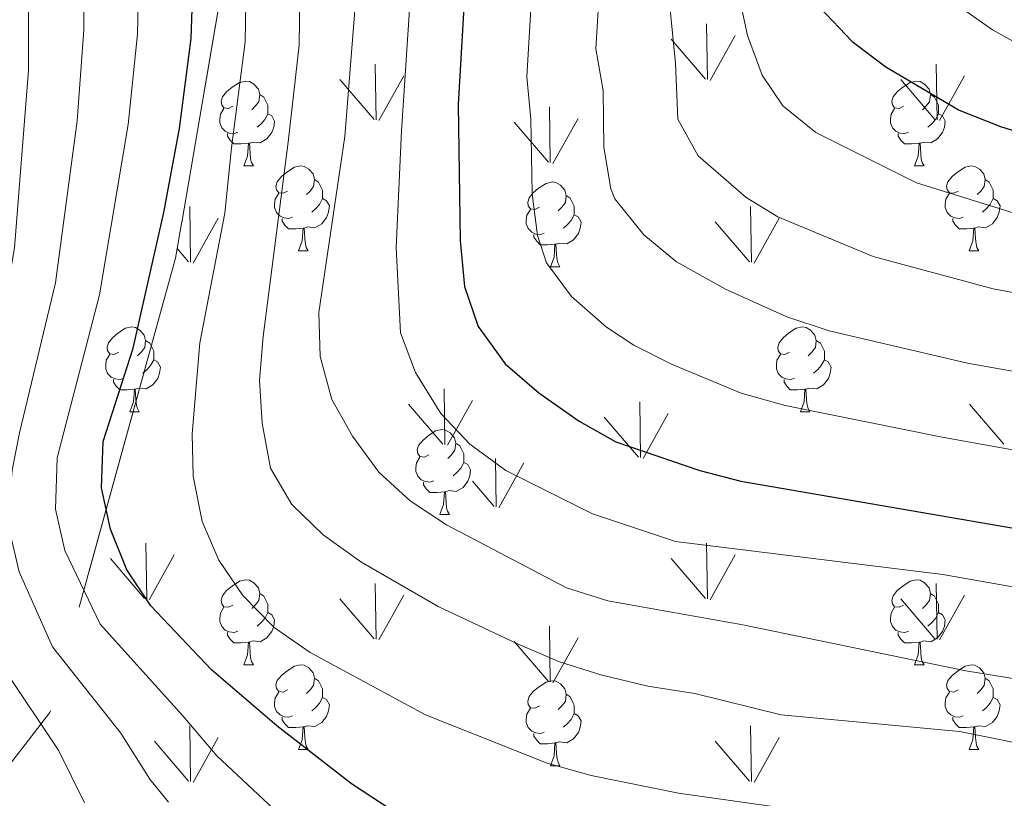
# Model space of a CAD drawing. Extents: x 595773 to 600270, y 775187 to 778221.
# Drawn here: x 597555 to 597671, y 776946 to 777038 of the extents above; entities that cross this region are included whole.
import ezdxf

# ---------------------------------------------------------------- set-up
doc = ezdxf.new("R2010")
doc.units = 0
doc.header["$MEASUREMENT"] = 0
doc.linetypes.add('DGN Style 3', pattern=[59.968818, 42.83487, -17.133948])
for name, color, linetype in [('Nivel 35', 7, 'Continuous'), ('Nivel 36', 7, 'Continuous'), ('Nivel 4', 7, 'Continuous'), ('Nivel 5', 7, 'Continuous'), ('Nivel 57', 7, 'Continuous'), ('Nivel 58', 7, 'Continuous'), ('Nivel 61', 7, 'Continuous'), ('Nivel 63', 7, 'Continuous')]:
    doc.layers.add(name, color=color, linetype=linetype)

msp = doc.modelspace()

# ---------------------------------------------------------------- linework, layer by layer
at = {"layer": 'Nivel 35', "color": 92, "linetype": 'DGN Style 3', "lineweight": 0}
msp.add_polyline3d([(597779.966, 777249.054, 692.116), (597655.683, 777258.658, 631.15), (597599.963, 777258.702, 617.475), (597584.283, 777248.604, 603.23), (597558.658, 777214.751, 591.265), (597540.457, 777193.709, 584.428), (597538.189, 777175.898, 582.718), (597547.895, 777156.626, 586.707), (597565.042, 777139.112, 590.126), (597578.119, 777124.075, 590.695), (597580.453, 777117.986, 590.695), (597581.277, 777112.919, 590.695), (597581.653, 777107.846, 590.695), (597581.458, 777081.552, 590.695), (597580.949, 777056.15, 590.126), (597572.995, 777009.72, 583.288), (597558.13, 776956.014, 567.334), (597525.61, 776913.989, 542.834), (597522.091, 776880.325, 525.171), (597512.53, 776851.049, 521.183), (597493.001, 776819.082, 514.915)], dxfattribs=at)
at = {"layer": 'Nivel 36', "color": 92, "linetype": 'Continuous', "lineweight": 0, "flags": 128}
for points in [[(597579.766, 777027.701), (597579.236, 777027.436), (597578.706, 777027.491), (597578.441, 777027.861), (597578.386, 777028.286), (597578.546, 777028.806), (597579.026, 777029.401), (597579.661, 777029.931), (597580.561, 777030.516), (597581.306, 777030.676), (597581.731, 777030.621), (597582.261, 777030.306), (597582.791, 777029.721), (597582.951, 777029.081), (597582.841, 777028.231), (597582.416, 777027.701), (597581.996, 777027.276)], [(597659.093, 777027.701), (597658.563, 777027.436), (597658.033, 777027.491), (597657.768, 777027.861), (597657.713, 777028.286), (597657.873, 777028.806), (597658.353, 777029.401), (597658.988, 777029.931), (597659.888, 777030.516), (597660.633, 777030.676), (597661.058, 777030.621), (597661.588, 777030.306), (597662.118, 777029.721), (597662.278, 777029.081), (597662.168, 777028.231), (597661.743, 777027.701), (597661.323, 777027.276)], [(597582.951, 777029.081), (597583.426, 777028.766), (597583.741, 777028.126), (597583.901, 777027.806), (597583.901, 777027.226), (597583.901, 777026.801), (597583.531, 777026.111), (597583.111, 777025.631), (597582.631, 777025.211)], [(597662.278, 777029.081), (597662.753, 777028.766), (597663.068, 777028.126), (597663.228, 777027.806), (597663.228, 777027.226), (597663.228, 777026.801), (597662.858, 777026.111), (597662.438, 777025.631), (597661.958, 777025.211)], [(597580.351, 777024.621), (597579.926, 777024.461), (597579.341, 777024.521), (597578.866, 777024.731), (597578.441, 777025.156), (597578.226, 777025.741), (597578.226, 777026.161), (597578.281, 777026.746), (597578.706, 777027.436)], [(597659.678, 777024.621), (597659.253, 777024.461), (597658.668, 777024.521), (597658.193, 777024.731), (597657.768, 777025.156), (597657.553, 777025.741), (597657.553, 777026.161), (597657.608, 777026.746), (597658.033, 777027.436)], [(597583.901, 777026.801), (597584.356, 777026.551), (597584.701, 777025.936), (597584.591, 777025.211), (597584.381, 777024.571), (597583.796, 777023.831), (597583.001, 777023.351), (597582.151, 777023.456), (597581.721, 777023.326)], [(597663.228, 777026.801), (597663.683, 777026.551), (597664.028, 777025.936), (597663.918, 777025.211), (597663.708, 777024.571), (597663.123, 777023.831), (597662.328, 777023.351), (597661.478, 777023.456), (597661.048, 777023.326)], [(597581.611, 777023.326), (597580.721, 777023.241), (597579.876, 777023.241), (597579.451, 777023.671), (597579.131, 777024.146), (597579.131, 777024.461)], [(597660.938, 777023.326), (597660.048, 777023.241), (597659.203, 777023.241), (597658.778, 777023.671), (597658.458, 777024.146), (597658.458, 777024.461)], [(597581.066, 777020.641), (597581.501, 777021.801), (597581.611, 777023.326), (597581.721, 777023.326), (597581.756, 777022.741), (597581.791, 777022.056), (597581.861, 777021.441), (597581.976, 777021.041), (597582.191, 777020.641)], [(597660.393, 777020.641), (597660.828, 777021.801), (597660.938, 777023.326), (597661.048, 777023.326), (597661.083, 777022.741), (597661.118, 777022.056), (597661.188, 777021.441), (597661.303, 777021.041), (597661.518, 777020.641)], [(597581.066, 777020.641), (597582.191, 777020.641)], [(597586.241, 777017.666), (597585.711, 777017.401), (597585.181, 777017.456), (597584.916, 777017.826), (597584.861, 777018.251), (597585.021, 777018.771), (597585.501, 777019.366), (597586.136, 777019.896), (597587.036, 777020.481), (597587.781, 777020.641), (597588.206, 777020.586), (597588.736, 777020.271), (597589.266, 777019.686), (597589.426, 777019.046), (597589.316, 777018.196), (597588.891, 777017.666), (597588.471, 777017.241)], [(597660.393, 777020.641), (597661.518, 777020.641)], [(597665.568, 777017.666), (597665.038, 777017.401), (597664.508, 777017.456), (597664.243, 777017.826), (597664.188, 777018.251), (597664.348, 777018.771), (597664.828, 777019.366), (597665.463, 777019.896), (597666.363, 777020.481), (597667.108, 777020.641), (597667.533, 777020.586), (597668.063, 777020.271), (597668.593, 777019.686), (597668.753, 777019.046), (597668.643, 777018.196), (597668.218, 777017.666), (597667.798, 777017.241)], [(597589.426, 777019.046), (597589.901, 777018.731), (597590.216, 777018.091), (597590.376, 777017.771), (597590.376, 777017.191), (597590.376, 777016.766), (597590.006, 777016.076), (597589.586, 777015.596), (597589.106, 777015.176)], [(597616.013, 777015.761), (597615.483, 777015.496), (597614.953, 777015.551), (597614.688, 777015.921), (597614.633, 777016.346), (597614.793, 777016.866), (597615.273, 777017.461), (597615.908, 777017.991), (597616.808, 777018.576), (597617.553, 777018.736), (597617.978, 777018.681), (597618.508, 777018.366), (597619.038, 777017.781), (597619.198, 777017.141), (597619.088, 777016.291), (597618.663, 777015.761), (597618.243, 777015.336)], [(597668.753, 777019.046), (597669.228, 777018.731), (597669.543, 777018.091), (597669.703, 777017.771), (597669.703, 777017.191), (597669.703, 777016.766), (597669.333, 777016.076), (597668.913, 777015.596), (597668.433, 777015.176)], [(597586.826, 777014.586), (597586.401, 777014.426), (597585.816, 777014.486), (597585.341, 777014.696), (597584.916, 777015.121), (597584.701, 777015.706), (597584.701, 777016.126), (597584.756, 777016.711), (597585.181, 777017.401)], [(597619.198, 777017.141), (597619.673, 777016.826), (597619.988, 777016.186), (597620.148, 777015.866), (597620.148, 777015.286), (597620.148, 777014.861), (597619.778, 777014.171), (597619.358, 777013.691), (597618.878, 777013.271)], [(597666.153, 777014.586), (597665.728, 777014.426), (597665.143, 777014.486), (597664.668, 777014.696), (597664.243, 777015.121), (597664.028, 777015.706), (597664.028, 777016.126), (597664.083, 777016.711), (597664.508, 777017.401)], [(597590.376, 777016.766), (597590.831, 777016.516), (597591.176, 777015.901), (597591.066, 777015.176), (597590.856, 777014.536), (597590.271, 777013.796), (597589.476, 777013.316), (597588.626, 777013.421), (597588.196, 777013.291)], [(597669.703, 777016.766), (597670.158, 777016.516), (597670.503, 777015.901), (597670.393, 777015.176), (597670.183, 777014.536), (597669.598, 777013.796), (597668.803, 777013.316), (597667.953, 777013.421), (597667.523, 777013.291)], [(597616.598, 777012.681), (597616.173, 777012.521), (597615.588, 777012.581), (597615.113, 777012.791), (597614.688, 777013.216), (597614.473, 777013.801), (597614.473, 777014.221), (597614.528, 777014.806), (597614.953, 777015.496)], [(597620.148, 777014.861), (597620.603, 777014.611), (597620.948, 777013.996), (597620.838, 777013.271), (597620.628, 777012.631), (597620.043, 777011.891), (597619.248, 777011.411), (597618.398, 777011.516), (597617.968, 777011.386)], [(597588.086, 777013.291), (597587.196, 777013.206), (597586.351, 777013.206), (597585.926, 777013.636), (597585.606, 777014.111), (597585.606, 777014.426)], [(597667.413, 777013.291), (597666.523, 777013.206), (597665.678, 777013.206), (597665.253, 777013.636), (597664.933, 777014.111), (597664.933, 777014.426)], [(597587.541, 777010.606), (597587.976, 777011.766), (597588.086, 777013.291), (597588.196, 777013.291), (597588.231, 777012.706), (597588.266, 777012.021), (597588.336, 777011.406), (597588.451, 777011.006), (597588.666, 777010.606)], [(597617.858, 777011.386), (597616.968, 777011.301), (597616.123, 777011.301), (597615.698, 777011.731), (597615.378, 777012.206), (597615.378, 777012.521)], [(597666.868, 777010.606), (597667.303, 777011.766), (597667.413, 777013.291), (597667.523, 777013.291), (597667.558, 777012.706), (597667.593, 777012.021), (597667.663, 777011.406), (597667.778, 777011.006), (597667.993, 777010.606)], [(597617.313, 777008.701), (597617.748, 777009.861), (597617.858, 777011.386), (597617.968, 777011.386), (597618.003, 777010.801), (597618.038, 777010.116), (597618.108, 777009.501), (597618.223, 777009.101), (597618.438, 777008.701)], [(597587.541, 777010.606), (597588.666, 777010.606)], [(597666.868, 777010.606), (597667.993, 777010.606)], [(597617.313, 777008.701), (597618.438, 777008.701)], [(597566.263, 776998.618), (597565.733, 776998.353), (597565.203, 776998.408), (597564.938, 776998.778), (597564.883, 776999.203), (597565.043, 776999.723), (597565.523, 777000.318), (597566.158, 777000.848), (597567.058, 777001.433), (597567.803, 777001.593), (597568.228, 777001.538), (597568.758, 777001.223), (597569.288, 777000.638), (597569.448, 776999.998), (597569.338, 776999.148), (597568.913, 776998.618), (597568.493, 776998.193)], [(597645.59, 776998.618), (597645.06, 776998.353), (597644.53, 776998.408), (597644.265, 776998.778), (597644.21, 776999.203), (597644.37, 776999.723), (597644.85, 777000.318), (597645.485, 777000.848), (597646.385, 777001.433), (597647.13, 777001.593), (597647.555, 777001.538), (597648.085, 777001.223), (597648.615, 777000.638), (597648.775, 776999.998), (597648.665, 776999.148), (597648.24, 776998.618), (597647.82, 776998.193)], [(597569.448, 776999.998), (597569.923, 776999.683), (597570.238, 776999.043), (597570.398, 776998.723), (597570.398, 776998.143), (597570.398, 776997.718), (597570.028, 776997.028), (597569.608, 776996.548), (597569.128, 776996.128)], [(597648.775, 776999.998), (597649.25, 776999.683), (597649.565, 776999.043), (597649.725, 776998.723), (597649.725, 776998.143), (597649.725, 776997.718), (597649.355, 776997.028), (597648.935, 776996.548), (597648.455, 776996.128)], [(597566.848, 776995.538), (597566.423, 776995.378), (597565.838, 776995.438), (597565.363, 776995.648), (597564.938, 776996.073), (597564.723, 776996.658), (597564.723, 776997.078), (597564.778, 776997.663), (597565.203, 776998.353)], [(597646.175, 776995.538), (597645.75, 776995.378), (597645.165, 776995.438), (597644.69, 776995.648), (597644.265, 776996.073), (597644.05, 776996.658), (597644.05, 776997.078), (597644.105, 776997.663), (597644.53, 776998.353)], [(597570.398, 776997.718), (597570.853, 776997.468), (597571.198, 776996.853), (597571.088, 776996.128), (597570.878, 776995.488), (597570.293, 776994.748), (597569.498, 776994.268), (597568.648, 776994.373), (597568.218, 776994.243)], [(597649.725, 776997.718), (597650.18, 776997.468), (597650.525, 776996.853), (597650.415, 776996.128), (597650.205, 776995.488), (597649.62, 776994.748), (597648.825, 776994.268), (597647.975, 776994.373), (597647.545, 776994.243)], [(597568.108, 776994.243), (597567.218, 776994.158), (597566.373, 776994.158), (597565.948, 776994.588), (597565.628, 776995.063), (597565.628, 776995.378)], [(597647.435, 776994.243), (597646.545, 776994.158), (597645.7, 776994.158), (597645.275, 776994.588), (597644.955, 776995.063), (597644.955, 776995.378)], [(597567.563, 776991.558), (597567.998, 776992.718), (597568.108, 776994.243), (597568.218, 776994.243), (597568.253, 776993.658), (597568.288, 776992.973), (597568.358, 776992.358), (597568.473, 776991.958), (597568.688, 776991.558)], [(597646.89, 776991.558), (597647.325, 776992.718), (597647.435, 776994.243), (597647.545, 776994.243), (597647.58, 776993.658), (597647.615, 776992.973), (597647.685, 776992.358), (597647.8, 776991.958), (597648.015, 776991.558)], [(597567.563, 776991.558), (597568.688, 776991.558)], [(597646.89, 776991.558), (597648.015, 776991.558)], [(597602.954, 776986.478), (597602.424, 776986.213), (597601.894, 776986.268), (597601.629, 776986.638), (597601.574, 776987.063), (597601.734, 776987.583), (597602.214, 776988.178), (597602.849, 776988.708), (597603.749, 776989.293), (597604.494, 776989.453), (597604.919, 776989.398), (597605.449, 776989.083), (597605.979, 776988.498), (597606.139, 776987.858), (597606.029, 776987.008), (597605.604, 776986.478), (597605.184, 776986.053)], [(597606.139, 776987.858), (597606.614, 776987.543), (597606.929, 776986.903), (597607.089, 776986.583), (597607.089, 776986.003), (597607.089, 776985.578), (597606.719, 776984.888), (597606.299, 776984.408), (597605.819, 776983.988)], [(597603.539, 776983.398), (597603.114, 776983.238), (597602.529, 776983.298), (597602.054, 776983.508), (597601.629, 776983.933), (597601.414, 776984.518), (597601.414, 776984.938), (597601.469, 776985.523), (597601.894, 776986.213)], [(597607.089, 776985.578), (597607.544, 776985.328), (597607.889, 776984.713), (597607.779, 776983.988), (597607.569, 776983.348), (597606.984, 776982.608), (597606.189, 776982.128), (597605.339, 776982.233), (597604.909, 776982.103)], [(597604.799, 776982.103), (597603.909, 776982.018), (597603.064, 776982.018), (597602.639, 776982.448), (597602.319, 776982.923), (597602.319, 776983.238)], [(597604.254, 776979.418), (597604.689, 776980.578), (597604.799, 776982.103), (597604.909, 776982.103), (597604.944, 776981.518), (597604.979, 776980.833), (597605.049, 776980.218), (597605.164, 776979.818), (597605.379, 776979.418)], [(597604.254, 776979.418), (597605.379, 776979.418)], [(597579.766, 776968.709), (597579.236, 776968.444), (597578.706, 776968.499), (597578.441, 776968.869), (597578.386, 776969.294), (597578.546, 776969.814), (597579.026, 776970.409), (597579.661, 776970.939), (597580.561, 776971.524), (597581.306, 776971.684), (597581.731, 776971.629), (597582.261, 776971.314), (597582.791, 776970.729), (597582.951, 776970.089), (597582.841, 776969.239), (597582.416, 776968.709), (597581.996, 776968.284)], [(597659.093, 776968.709), (597658.563, 776968.444), (597658.033, 776968.499), (597657.768, 776968.869), (597657.713, 776969.294), (597657.873, 776969.814), (597658.353, 776970.409), (597658.988, 776970.939), (597659.888, 776971.524), (597660.633, 776971.684), (597661.058, 776971.629), (597661.588, 776971.314), (597662.118, 776970.729), (597662.278, 776970.089), (597662.168, 776969.239), (597661.743, 776968.709), (597661.323, 776968.284)], [(597582.951, 776970.089), (597583.426, 776969.774), (597583.741, 776969.134), (597583.901, 776968.814), (597583.901, 776968.234), (597583.901, 776967.809), (597583.531, 776967.119), (597583.111, 776966.639), (597582.631, 776966.219)], [(597662.278, 776970.089), (597662.753, 776969.774), (597663.068, 776969.134), (597663.228, 776968.814), (597663.228, 776968.234), (597663.228, 776967.809), (597662.858, 776967.119), (597662.438, 776966.639), (597661.958, 776966.219)], [(597580.351, 776965.629), (597579.926, 776965.469), (597579.341, 776965.529), (597578.866, 776965.739), (597578.441, 776966.164), (597578.226, 776966.749), (597578.226, 776967.169), (597578.281, 776967.754), (597578.706, 776968.444)], [(597659.678, 776965.629), (597659.253, 776965.469), (597658.668, 776965.529), (597658.193, 776965.739), (597657.768, 776966.164), (597657.553, 776966.749), (597657.553, 776967.169), (597657.608, 776967.754), (597658.033, 776968.444)], [(597583.901, 776967.809), (597584.356, 776967.559), (597584.701, 776966.944), (597584.591, 776966.219), (597584.381, 776965.579), (597583.796, 776964.839), (597583.001, 776964.359), (597582.151, 776964.464), (597581.721, 776964.334)], [(597663.228, 776967.809), (597663.683, 776967.559), (597664.028, 776966.944), (597663.918, 776966.219), (597663.708, 776965.579), (597663.123, 776964.839), (597662.328, 776964.359), (597661.478, 776964.464), (597661.048, 776964.334)], [(597581.611, 776964.334), (597580.721, 776964.249), (597579.876, 776964.249), (597579.451, 776964.679), (597579.131, 776965.154), (597579.131, 776965.469)], [(597660.938, 776964.334), (597660.048, 776964.249), (597659.203, 776964.249), (597658.778, 776964.679), (597658.458, 776965.154), (597658.458, 776965.469)], [(597581.066, 776961.649), (597581.501, 776962.809), (597581.611, 776964.334), (597581.721, 776964.334), (597581.756, 776963.749), (597581.791, 776963.064), (597581.861, 776962.449), (597581.976, 776962.049), (597582.191, 776961.649)], [(597660.393, 776961.649), (597660.828, 776962.809), (597660.938, 776964.334), (597661.048, 776964.334), (597661.083, 776963.749), (597661.118, 776963.064), (597661.188, 776962.449), (597661.303, 776962.049), (597661.518, 776961.649)], [(597581.066, 776961.649), (597582.191, 776961.649)], [(597586.241, 776958.674), (597585.711, 776958.409), (597585.181, 776958.464), (597584.916, 776958.834), (597584.861, 776959.259), (597585.021, 776959.779), (597585.501, 776960.374), (597586.136, 776960.904), (597587.036, 776961.489), (597587.781, 776961.649), (597588.206, 776961.594), (597588.736, 776961.279), (597589.266, 776960.694), (597589.426, 776960.054), (597589.316, 776959.204), (597588.891, 776958.674), (597588.471, 776958.249)], [(597660.393, 776961.649), (597661.518, 776961.649)], [(597665.568, 776958.674), (597665.038, 776958.409), (597664.508, 776958.464), (597664.243, 776958.834), (597664.188, 776959.259), (597664.348, 776959.779), (597664.828, 776960.374), (597665.463, 776960.904), (597666.363, 776961.489), (597667.108, 776961.649), (597667.533, 776961.594), (597668.063, 776961.279), (597668.593, 776960.694), (597668.753, 776960.054), (597668.643, 776959.204), (597668.218, 776958.674), (597667.798, 776958.249)], [(597589.426, 776960.054), (597589.901, 776959.739), (597590.216, 776959.099), (597590.376, 776958.779), (597590.376, 776958.199), (597590.376, 776957.774), (597590.006, 776957.084), (597589.586, 776956.604), (597589.106, 776956.184)], [(597668.753, 776960.054), (597669.228, 776959.739), (597669.543, 776959.099), (597669.703, 776958.779), (597669.703, 776958.199), (597669.703, 776957.774), (597669.333, 776957.084), (597668.913, 776956.604), (597668.433, 776956.184)], [(597616.013, 776956.769), (597615.483, 776956.504), (597614.953, 776956.559), (597614.688, 776956.929), (597614.633, 776957.354), (597614.793, 776957.874), (597615.273, 776958.469), (597615.908, 776958.999), (597616.808, 776959.584), (597617.553, 776959.744), (597617.978, 776959.689), (597618.508, 776959.374), (597619.038, 776958.789), (597619.198, 776958.149), (597619.088, 776957.299), (597618.663, 776956.769), (597618.243, 776956.344)], [(597586.826, 776955.594), (597586.401, 776955.434), (597585.816, 776955.494), (597585.341, 776955.704), (597584.916, 776956.129), (597584.701, 776956.714), (597584.701, 776957.134), (597584.756, 776957.719), (597585.181, 776958.409)], [(597590.376, 776957.774), (597590.831, 776957.524), (597591.176, 776956.909), (597591.066, 776956.184), (597590.856, 776955.544), (597590.271, 776954.804), (597589.476, 776954.324), (597588.626, 776954.429), (597588.196, 776954.299)], [(597619.198, 776958.149), (597619.673, 776957.834), (597619.988, 776957.194), (597620.148, 776956.874), (597620.148, 776956.294), (597620.148, 776955.869), (597619.778, 776955.179), (597619.358, 776954.699), (597618.878, 776954.279)], [(597666.153, 776955.594), (597665.728, 776955.434), (597665.143, 776955.494), (597664.668, 776955.704), (597664.243, 776956.129), (597664.028, 776956.714), (597664.028, 776957.134), (597664.083, 776957.719), (597664.508, 776958.409)], [(597669.703, 776957.774), (597670.158, 776957.524), (597670.503, 776956.909), (597670.393, 776956.184), (597670.183, 776955.544), (597669.598, 776954.804), (597668.803, 776954.324), (597667.953, 776954.429), (597667.523, 776954.299)], [(597616.598, 776953.689), (597616.173, 776953.529), (597615.588, 776953.589), (597615.113, 776953.799), (597614.688, 776954.224), (597614.473, 776954.809), (597614.473, 776955.229), (597614.528, 776955.814), (597614.953, 776956.504)], [(597588.086, 776954.299), (597587.196, 776954.214), (597586.351, 776954.214), (597585.926, 776954.644), (597585.606, 776955.119), (597585.606, 776955.434)], [(597620.148, 776955.869), (597620.603, 776955.619), (597620.948, 776955.004), (597620.838, 776954.279), (597620.628, 776953.639), (597620.043, 776952.899), (597619.248, 776952.419), (597618.398, 776952.524), (597617.968, 776952.394)], [(597667.413, 776954.299), (597666.523, 776954.214), (597665.678, 776954.214), (597665.253, 776954.644), (597664.933, 776955.119), (597664.933, 776955.434)], [(597587.541, 776951.614), (597587.976, 776952.774), (597588.086, 776954.299), (597588.196, 776954.299), (597588.231, 776953.714), (597588.266, 776953.029), (597588.336, 776952.414), (597588.451, 776952.014), (597588.666, 776951.614)], [(597666.868, 776951.614), (597667.303, 776952.774), (597667.413, 776954.299), (597667.523, 776954.299), (597667.558, 776953.714), (597667.593, 776953.029), (597667.663, 776952.414), (597667.778, 776952.014), (597667.993, 776951.614)], [(597617.858, 776952.394), (597616.968, 776952.309), (597616.123, 776952.309), (597615.698, 776952.739), (597615.378, 776953.214), (597615.378, 776953.529)], [(597617.313, 776949.709), (597617.748, 776950.869), (597617.858, 776952.394), (597617.968, 776952.394), (597618.003, 776951.809), (597618.038, 776951.124), (597618.108, 776950.509), (597618.223, 776950.109), (597618.438, 776949.709)], [(597587.541, 776951.614), (597588.666, 776951.614)], [(597666.868, 776951.614), (597667.993, 776951.614)], [(597617.313, 776949.709), (597618.438, 776949.709)]]:
    msp.add_lwpolyline(points, dxfattribs=at)
at = {"layer": 'Nivel 4', "color": 25, "linetype": 'Continuous', "lineweight": 30, "flags": 128}
for points, elevation in [([(597656.456, 777215.648), (597655.094, 777177.684), (597656.532, 777151.497), (597656.573, 777146.19), (597656.272, 777139.684), (597654.147, 777117.469), (597654.409, 777090.509), (597654.18, 777085.514), (597653.452, 777079.814), (597652.357, 777074.934), (597648.381, 777064.649), (597646.915, 777059.872), (597646.154, 777054.513), (597646.374, 777049.313), (597647.11, 777044.363), (597649.189, 777039.358), (597653.011, 777035.366)], 625), ([(597590.815, 777197.042), (597601.959, 777166.739), (597606.212, 777150.945), (597607.967, 777140.166), (597608.944, 777129.885), (597608.902, 777124.426), (597608.541, 777107.46), (597606.789, 777070.921), (597607.052, 777038.722), (597606.396, 777027.882), (597606.641, 777011.827), (597607.173, 777006.383), (597608.76, 777001.648), (597611.96, 776997.25), (597615.961, 776993.789), (597620.711, 776990.457), (597625.074, 776988.014), (597634.991, 776984.625), (597639.829, 776983.362), (597677.609, 776976.836)], 600), ([(597598.718, 776944.34), (597593.814, 776947.552), (597584.97, 776954.438), (597577.25, 776961.042), (597570.064, 776968.607), (597567.224, 776972.882), (597565.289, 776977.694), (597564.224, 776982.578), (597564.439, 776988.034), (597567.974, 776999.074), (597571.588, 777015.14), (597573.434, 777025.068), (597574.842, 777035.719), (597575.356, 777050.791), (597575.135, 777056.525), (597572.495, 777071.81), (597569.382, 777099.789), (597566.165, 777141.614), (597564.179, 777151.677), (597560.143, 777166.553), (597554.569, 777182.312)], 575), ([(597653.011, 777035.366), (597657.012, 777032.367), (597665.68, 777027.232), (597670.568, 777025.311), (597675.71, 777023.674), (597682.34, 777022.295), (597709.003, 777018.109), (597725.754, 777016.237), (597731.223, 777015.125), (597741.424, 777012.293), (597746.232, 777010.5), (597750.762, 777008.381), (597760.117, 777002.827), (597779.322, 776992.418), (597793.407, 776984.334), (597803.769, 776979.486), (597804.008, 776979.399)], 625)]:
    msp.add_lwpolyline(points, dxfattribs=dict(at, elevation=elevation))
at = {"layer": 'Nivel 5', "color": 25, "linetype": 'Continuous', "lineweight": 0, "flags": 128}
for points, elevation in [([(597570.674, 777231.094), (597594.141, 777164.691), (597596.703, 777154.898), (597599.042, 777144.023), (597600.168, 777134.09), (597600.614, 777124.483), (597599.93, 777071.098), (597600.56, 777055.894), (597600.644, 777039.12), (597599.721, 777024.801), (597599.073, 777010.973), (597599.6, 777000.898), (597601.368, 776996.223), (597604.377, 776991.373), (597607.783, 776987.714), (597612.04, 776984.617), (597622.297, 776979.509), (597632.122, 776976.213), (597663.748, 776972.3), (597673.784, 776970.549)], 595), ([(597667.212, 777215.695), (597666.141, 777177.226), (597666.878, 777157.18), (597666.792, 777146.971), (597663.97, 777121.517), (597663.085, 777105.885), (597662.41, 777079.504), (597661.28, 777073.655), (597657.408, 777061.604), (597656.828, 777056.629), (597656.975, 777053.157), (597657.741, 777048.244), (597659.227, 777045.193), (597662.765, 777041.578), (597669.602, 777036.746), (597673.005, 777034.829)], 630), ([(597572.168, 776945.399), (597569.958, 776948.13), (597566.508, 776953.55), (597558.415, 776963.756), (597554.496, 776972.628), (597553.33, 776977.517), (597553.274, 776979.674), (597553.668, 776984.643), (597554.522, 776989.06), (597558.791, 777006.828), (597561.35, 777025.986), (597562.123, 777036.741), (597562.185, 777051.733), (597561.995, 777055.676), (597560.024, 777068.522), (597555.482, 777108.383), (597552.495, 777127.444), (597549.714, 777138.442), (597547.917, 777143.108), (597542.861, 777158.746), (597535.906, 777174.925), (597521.326, 777212.111)], 565), ([(597571.449, 777204.61), (597582.742, 777173.432), (597586.323, 777162.644), (597590.675, 777144.251), (597591.896, 777132.992), (597592.326, 777124.541), (597593.071, 777071.276), (597594.218, 777055.868), (597594.23, 777039.517), (597593.011, 777024.125), (597589.93, 777003.313), (597590.085, 776998.087), (597591.469, 776993.03), (597593.895, 776988.659), (597597.034, 776984.433), (597600.718, 776981.012), (597605.041, 776978.21), (597619.231, 776970.756), (597624.098, 776969.187), (597640.089, 776966.361), (597666.463, 776960.938), (597686.605, 776957.661)], 590), ([(597585.168, 776944.066), (597577.849, 776950.887), (597573.839, 776955.619), (597564.064, 776966.445), (597559.892, 776975.161), (597558.793, 776980.052), (597558.979, 776986.132), (597564.006, 777005.373), (597567.392, 777025.527), (597568.482, 777036.23), (597568.797, 777051.224), (597568.565, 777056.1), (597566.291, 777069.912), (597559.788, 777128.572), (597558.201, 777138.604), (597552.853, 777158.564), (597545.519, 777178.207), (597539.504, 777192.849)], 570), ([(597562.198, 776945.328), (597559.177, 776951.481), (597552.767, 776961.067), (597549.099, 776970.095), (597547.828, 776974.982), (597547.799, 776978.222), (597549.534, 776989.425), (597551.662, 776997.851), (597553.914, 777010.951), (597555.604, 777031.978), (597555.572, 777052.244), (597551.664, 777086.613), (597548.786, 777108.706), (597545.202, 777126.317), (597543.584, 777131.047), (597541.489, 777136.857), (597539.208, 777141.614), (597534.221, 777154.842), (597529.528, 777164.73), (597525.039, 777175.156), (597519.024, 777191.54)], 560), ([(597674.873, 776986.564), (597663.663, 776988.546), (597645.089, 776992.313), (597639.902, 776993.771), (597631.64, 776997.183), (597627.171, 776999.438), (597623.963, 777001.561), (597619.836, 777005.188), (597616.845, 777009.19), (597615.794, 777012.398), (597615.15, 777017.333), (597615.015, 777026.177), (597614.538, 777031.178), (597615.063, 777039.85), (597614.814, 777068.711), (597615.55, 777078.92), (597616.902, 777087.088), (597618.175, 777129.392), (597617.628, 777140.069), (597616.221, 777152.053), (597612.654, 777167.684), (597604.871, 777192.277)], 605), ([(597624.466, 777017.921), (597623.66, 777022.839), (597623.55, 777029.549), (597622.681, 777034.474), (597623.075, 777040.978), (597622.572, 777061.506), (597622.839, 777066.501), (597624.623, 777080.214), (597626.221, 777086.694), (597626.436, 777091.687), (597627.411, 777129.073), (597627.289, 777139.973), (597626.23, 777153.162), (597623.349, 777168.629), (597617.704, 777190.48)], 610), ([(597678.81, 777004.397), (597669.686, 777006.11), (597655.492, 777009.919), (597644.236, 777014.625), (597640.491, 777016.891), (597634.802, 777021.844), (597632.382, 777026.168), (597632.102, 777032.767), (597630.621, 777047.956), (597630.506, 777059.301), (597631.139, 777066.851), (597631.965, 777071.784), (597634.447, 777079.953), (597635.541, 777086.301), (597635.963, 777116.252), (597636.95, 777139.876), (597636.239, 777154.271), (597634.044, 777169.575), (597630.287, 777189.545)], 615), ([(597560.348, 777188.977), (597567.763, 777168.586), (597571.995, 777153.723), (597573.332, 777147.391), (597574.575, 777140.768), (597577.118, 777099.325), (597579.353, 777071.632), (597581.56, 777055.815), (597581.223, 777035.321), (597579.591, 777022.772), (597578.812, 777015.066), (597575.871, 776999.726), (597574.954, 776988.94), (597575.085, 776983.942), (597576.12, 776978.576), (597578.122, 776973.994), (597580.931, 776969.835), (597584.631, 776966.064)], 580), ([(597648.707, 777024.571), (597644.8, 777027.742), (597642.352, 777031.363), (597640.645, 777036.062), (597639.098, 777043.234), (597638.497, 777048.634), (597638.297, 777055.794), (597638.889, 777062.081), (597640.173, 777068.216), (597643.402, 777077.443), (597644.227, 777080.952), (597644.86, 777085.907), (597645.055, 777116.86), (597646.662, 777141.152), (597646.248, 777155.38), (597642.869, 777188.611)], 620), ([(597569.757, 777186.326), (597575.253, 777171.01), (597578.505, 777160.596), (597582.505, 777143.372), (597583.298, 777136.887), (597584.039, 777124.599), (597584.854, 777098.861), (597586.212, 777071.454), (597587.885, 777055.841), (597587.604, 777034.923), (597586.301, 777023.448), (597583.365, 777000.473), (597582.921, 776995.312), (597583.223, 776990.2), (597584.2, 776984.912), (597586.73, 776980.6)], 585), ([(597672.698, 777014.892), (597660.629, 777018.632), (597648.707, 777024.571)], 620), ([(597676.841, 776995.48), (597666.675, 776997.328), (597650.3, 777001.126), (597645.27, 777002.788), (597638.041, 777006.058), (597632.242, 777009.303), (597628.38, 777012.496), (597624.931, 777016.732), (597624.466, 777017.921)], 610), ([(597586.73, 776980.6), (597590.456, 776977.012), (597594.885, 776973.807), (597604.057, 776968.522), (597613.503, 776964.067), (597618.405, 776961.98), (597623.272, 776960.463), (597628.849, 776959.117), (597634.389, 776958.23), (597644.623, 776955.735), (597665.716, 776953.742), (597675.914, 776951.692)], 585), ([(597584.631, 776966.064), (597588.913, 776963.106), (597602.537, 776955.704), (597616.948, 776950.014), (597622.158, 776948.554), (597632.478, 776946.462), (597658.416, 776942.787), (597663.289, 776941.629), (597672.999, 776938.038)], 580)]:
    msp.add_lwpolyline(points, dxfattribs=dict(at, elevation=elevation))
at = {"layer": 'Nivel 57', "color": 92, "linetype": 'DGN Style 3', "lineweight": 0, "flags": 128}
msp.add_lwpolyline([(597740.79, 776801.805), (597746.123, 776804.725), (597751.164, 776807.192), (597757.109, 776809.225), (597762.919, 776810.21), (597768.009, 776809.541), (597773.732, 776806.491), (597787.502, 776794.901), (597792.035, 776791.534), (597797.317, 776788.03), (597802.135, 776785.564), (597811.468, 776780.926), (597830.195, 776777.328), (597835.9, 776775.474), (597840.428, 776772.406), (597844.083, 776767.831), (597848.304, 776765.356), (597858.399, 776759.684), (597868.334, 776754.757), (597874.183, 776753.203), (597879.562, 776753.136), (597884.78, 776753.813), (597891.475, 776755.559), (597897.417, 776757.741), (597902.323, 776759.31), (597907.233, 776760.58), (597912.304, 776761.105), (597918.59, 776760.305), (597923.852, 776758.145), (597927.93, 776755.22), (597932.159, 776752.147), (597942.229, 776748.118), (597946.613, 776744.75), (597950.259, 776740.772), (597958.47, 776731.337), (597962.136, 776726.015), (597964.916, 776720.083), (597966.344, 776714.577), (597967.18, 776708.764), (597967.722, 776702.648), (597967.813, 776696.674), (597967.755, 776690.698), (597967.393, 776685.016), (597967.046, 776678.438), (597966.335, 776666.327), (597966.434, 776650.046), (597965.981, 776621.059), (597961.911, 776594.108), (597957.15, 776573.271), (597959.896, 776550.01), (597966.307, 776531.286), (597976.248, 776506.342), (597978.659, 776485.465), (597979.518, 776468.299), (597980.3, 776446.502), (597980.449, 776426.935), (597975.854, 776405.055), (597955.411, 776374.269), (597940.563, 776348.797), (597913.631, 776312.533), (597869.849, 776264.511), (597844.349, 776232.303), (597826.889, 776211.571), (597811.082, 776190.266), (597796.959, 776176.009), (597787.578, 776154.504), (597778.051, 776122.988), (597772.607, 776097.958), (597767.464, 776082.643), (597757.207, 776079.349), (597745.955, 776082.464), (597738.011, 776093.994), (597728.37, 776128.652), (597712.093, 776167.392), (597701.88, 776190.54), (597672.789, 776207.573), (597646.029, 776208.957), (597581.709, 776132.712), (597585.663, 776128.888), (597589.95, 776122.454), (597591.418, 776117.795), (597591.135, 776113.143), (597588.948, 776106.281), (597584.934, 776095.908), (597582.986, 776091.444), (597580.941, 776087.165), (597578.845, 776083.02), (597576.745, 776078.962), (597570.873, 776066.815), (597569.348, 776061.973), (597568.644, 776057.19), (597568.605, 776052.389), (597569.229, 776047.875), (597570.519, 776043.952), (597572.474, 776040.925), (597575.097, 776039.098), (597576.033, 776038.866), (597580.186, 776038.777), (597585.91, 776038.563), (597591.483, 776037.357), (597596.195, 776036.013), (597601.428, 776034.194), (597606.658, 776031.925), (597616.219, 776026.794), (597630.981, 776016.702), (597640.406, 776010.819), (597649.659, 776003.892), (597659.506, 775995.615), (597666.909, 775990.126), (597670.041, 775986.518), (597672.248, 775982.888), (597679.287, 775971.941), (597686.576, 775957.757), (597691.087, 775946.984), (597694.546, 775936.248), (597696.41, 775931.616), (597700.392, 775920.279), (597701.969, 775914.85), (597706.716, 775902.375), (597710.287, 775893.034), (597712.545, 775887.451), (597715.449, 775883.164), (597719.67, 775880.689), (597723.332, 775880.52), (597727.789, 775882.157), (597731.174, 775885.42), (597737.61, 775894.407), (597746.897, 775907.455), (597750.512, 775911.723), (597754.618, 775915.695), (597758.665, 775919.256), (597763.124, 775922.585), (597772.561, 775928.925), (597781.277, 775935.258), (597785.335, 775938.532), (597788.912, 775942.006), (597792.674, 775947.084), (597795.361, 775952.054), (597798.199, 775956.153), (597802.257, 775960.226), (597806.698, 775962.908), (597811.243, 775963.65), (597822.168, 775962.323), (597832.297, 775962.866), (597838.654, 775963.621), (597843.3, 775965.465), (597847.015, 775968.827), (597850.229, 775973.582), (597852.774, 775978.102), (597854.862, 775982.647), (597866.95, 776018.204), (597868.737, 776023.459), (597870.61, 776028.095), (597875.321, 776038.07), (597877.651, 776042.629), (597884.262, 776053.498), (597889.816, 776062.223), (597896.745, 776072.362), (597899.955, 776077.415), (597902.448, 776081.713), (597908.102, 776091.656), (597911.02, 776096.257), (597914.102, 776100.183), (597917.613, 776103.804), (597923.196, 776107.617), (597928.333, 776110.12), (597934.078, 776112.294), (597938.968, 776113.346), (597944.573, 776113.803), (597956.316, 776113.605), (597962.224, 776113.098), (597973.241, 776112.303), (597990.484, 776111.363), (597995.941, 776111.073), (598000.931, 776110.931), (598006.92, 776111.092), (598011.884, 776111.403), (598024.29, 776113.224), (598029.264, 776113.656), (598034.885, 776113.717), (598046.104, 776112.96), (598056.428, 776111.848), (598061.442, 776111.253), (598066.68, 776110.586), (598071.635, 776110.172), (598077.036, 776110.533), (598081.36, 776112.827), (598082.957, 776115.839), (598083.698, 776121.153), (598086.066, 776125.48), (598090.228, 776129.095), (598093.875, 776129.674), (598099.114, 776128.932), (598103.938, 776127.645), (598108.959, 776125.128), (598112.371, 776121.311), (598115.249, 776116.732), (598118.945, 776111.832), (598123.284, 776109.295), (598126.072, 776109.775), (598128.938, 776112.807), (598130.883, 776117.542), (598132.377, 776122.42), (598132.975, 776127.386), (598132.441, 776132.877), (598131.387, 776138.314), (598132.985, 776141.251), (598140.489, 776144.024), (598145.453, 776146.52), (598148.717, 776149.209), (598149.429, 776150.241), (598150.201, 776153.465), (598149.387, 776157.859), (598146.72, 776161.329), (598142.32, 776163.697), (598137.644, 776163.879), (598127.221, 776161.628), (598123.469, 776162.766), (598120.438, 776165.633), (598119.486, 776169.278), (598120.469, 776173.401), (598122.688, 776177.871), (598125.629, 776182.741), (598127.976, 776186.49), (598131.475, 776191.196), (598134.321, 776195.572), (598136.267, 776200.232), (598138.996, 776208.074), (598143.414, 776219.477), (598158.689, 776254.754), (598160.641, 776258.647), (598162.83, 776262.192), (598165.332, 776265.243), (598168.374, 776268.025), (598175.315, 776273.085), (598188.357, 776281.321), (598192.353, 776283.861), (598199.97, 776288.743), (598203.909, 776291.558), (598211.525, 776298.052), (598215.451, 776302.05), (598221.226, 776309.096), (598224.747, 776314.172), (598230.289, 776322.487), (598233.442, 776327.123), (598241.798, 776338.925), (598246.09, 776345.018), (598248.591, 776349.035), (598252.389, 776357.319), (598254.264, 776362.471), (598255.625, 776367.168), (598256.652, 776372.107), (598257.134, 776375.063), (598257.642, 776379.54), (598257.901, 776388.256), (598257.86, 776391.057), (598257.518, 776395.97), (598256.463, 776400.934), (598256.127, 776401.861), (598253.834, 776405.642), (598250.492, 776408.535), (598249.517, 776409.154), (598228.481, 776420.384), (598215.559, 776428.129), (598203.69, 776436.128), (598199.462, 776439.312), (598195.739, 776442.561), (598192.348, 776446.257), (598188.056, 776452.507), (598185.672, 776456.997), (598181.774, 776466.165), (598172.755, 776495.818), (598173.454, 776500.019), (598160.77, 776499.078), (598110.936, 776446.332), (598105.78, 776422.053), (598098.511, 776408.946), (598052.948, 776379.718), (598025.515, 776386.021), (598023.14, 776394.798), (598028.311, 776408.321), (598045.41, 776423.371), (598056.573, 776435.791), (598075.27, 776497.771), (598092.938, 776514.623), (598119.025, 776523.088), (598134.465, 776524.444), (598150.747, 776529.398), (598161.98, 776542.118), (598162.815, 776546.164), (598163.401, 776551.775), (598163.315, 776557.375), (598161.477, 776575.049), (598153.141, 776621.977), (598149.524, 776638.727), (598148.329, 776643.638), (598146.441, 776649.883), (598143.636, 776657.459), (598134.123, 776678.825), (598131.281, 776688.864), (598125.139, 776724.174), (598119.783, 776752.101), (598118.557, 776759.029), (598113.717, 776782.482), (598112.966, 776787.624), (598111.995, 776792.539), (598110.772, 776799.243), (598109.801, 776804.157), (598107.993, 776819.815), (598100.27, 776855.996), (598087.331, 776881.567), (598072.961, 776898.153), (598064.21, 776928.269), (598055.812, 776964.664), (598039.438, 776995.037), (598015.216, 777006.319), (597987.358, 777020.831), (597962.269, 777049.727), (597938.691, 777097.019), (597894.582, 777109.491), (597858.035, 777125.663), (597811.6, 777143.776), (597799.753, 777166.301), (597791.531, 777196.051), (597786.273, 777227.341), (597779.966, 777249.054), (597655.683, 777258.658), (597599.963, 777258.702), (597584.283, 777248.604), (597558.658, 777214.751), (597540.457, 777193.709), (597538.189, 777175.898), (597547.895, 777156.626), (597565.042, 777139.112), (597578.119, 777124.075), (597580.453, 777117.986), (597581.277, 777112.919), (597581.653, 777107.846), (597581.458, 777081.552), (597580.949, 777056.15), (597572.995, 777009.72), (597558.13, 776956.014), (597525.61, 776913.989), (597522.091, 776880.325), (597512.53, 776851.049), (597493.001, 776819.082), (597485.844, 776798.657), (597493.483, 776787.57), (597509.959, 776784.685), (597530.713, 776785.3), (597567.308, 776785.561), (597588.818, 776785.591), (597611.908, 776799.537), (597639.862, 776827.6), (597657.318, 776838.772), (597670.656, 776835.988), (597672.037, 776833.619), (597674.361, 776828.127), (597676.238, 776822.629), (597678.721, 776816.542), (597681.181, 776811.949), (597684.237, 776807.514), (597687.434, 776803.53), (597692.28, 776799.272), (597696.953, 776796.505), (597702.515, 776794.2), (597708.064, 776792.791), (597713.3, 776792.273), (597719.715, 776792.819), (597725.666, 776794.404), (597730.416, 776796.418), (597735.756, 776798.89)], close=True, dxfattribs=at)
at = {"layer": 'Nivel 58', "color": 92, "linetype": 'Continuous', "lineweight": 0}
for p, q in [((597635.92, 777030.86), (597635.8, 777037.445)), ((597635.66, 777030.89), (597631.61, 777035.615)), ((597636.2, 777030.755), (597639.17, 777036.055)), ((597596.73, 777026.095), (597596.61, 777032.685)), ((597663.07, 777026.095), (597662.95, 777032.685)), ((597596.47, 777026.125), (597592.42, 777030.855)), ((597597.01, 777025.995), (597599.98, 777031.295)), ((597662.81, 777026.125), (597658.76, 777030.855)), ((597663.35, 777025.995), (597666.32, 777031.295)), ((597617.3, 777021.035), (597617.21, 777027.62)), ((597617.62, 777020.935), (597620.59, 777026.24)), ((597617.08, 777021.075), (597613.03, 777025.795)), ((597574.77, 777009.26), (597574.66, 777015.845)), ((597641.11, 777009.26), (597641, 777015.845)), ((597575.07, 777009.155), (597578.04, 777014.455)), ((597640.87, 777009.29), (597636.82, 777014.015)), ((597641.41, 777009.155), (597644.38, 777014.455)), ((597574.53, 777009.29), (597573.189, 777010.854)), ((597604.83, 776987.69), (597604.74, 776994.275)), ((597604.6, 776987.725), (597600.55, 776992.455)), ((597605.14, 776987.595), (597608.11, 776992.895)), ((597627.97, 776986.15), (597627.88, 776992.725)), ((597670.94, 776987.725), (597666.89, 776992.455)), ((597628.29, 776986.05), (597631.26, 776991.345)), ((597627.75, 776986.185), (597623.7, 776990.91)), ((597610.9, 776980.31), (597610.81, 776986.05)), ((597611.21, 776980.215), (597614.18, 776985.51)), ((597610.67, 776980.35), (597608.11, 776983.35)), ((597569.58, 776969.445), (597569.46, 776976.03)), ((597635.92, 776969.445), (597635.8, 776976.03)), ((597569.32, 776969.475), (597565.27, 776974.2)), ((597569.86, 776969.34), (597572.83, 776974.64)), ((597635.66, 776969.475), (597631.61, 776974.2)), ((597636.2, 776969.34), (597639.17, 776974.64)), ((597596.73, 776964.68), (597596.61, 776971.27)), ((597663.07, 776964.68), (597662.95, 776971.27)), ((597596.47, 776964.71), (597592.42, 776969.44)), ((597597.01, 776964.58), (597599.98, 776969.88)), ((597662.81, 776964.71), (597658.76, 776969.44)), ((597663.35, 776964.58), (597666.32, 776969.88)), ((597617.3, 776959.62), (597617.21, 776966.205)), ((597617.62, 776959.52), (597620.59, 776964.825)), ((597617.08, 776959.66), (597613.03, 776964.38)), ((597574.77, 776947.845), (597574.66, 776954.43)), ((597641.11, 776947.845), (597641, 776954.43)), ((597575.07, 776947.74), (597578.04, 776953.04)), ((597641.41, 776947.74), (597644.38, 776953.04)), ((597574.53, 776947.875), (597570.48, 776952.6)), ((597640.87, 776947.875), (597636.82, 776952.6))]:
    msp.add_line(p, q, dxfattribs=at)
at = {"layer": 'Nivel 61', "color": 19, "linetype": 'Continuous', "lineweight": 0}
msp.add_3dface([(596699.83, 775593.87), (596666.96, 777907.44), (600055.19, 777956.3), (600089.22, 775642.73)], dxfattribs=at)
at = {"layer": 'Nivel 63', "color": 7, "linetype": 'Continuous', "lineweight": 0}
msp.add_3dface([(595815.345, 775187.239), (600269.877, 775251.453), (600227.067, 778221.156), (595772.535, 778156.941)], dxfattribs=at)

doc.saveas('drawing.dxf')
